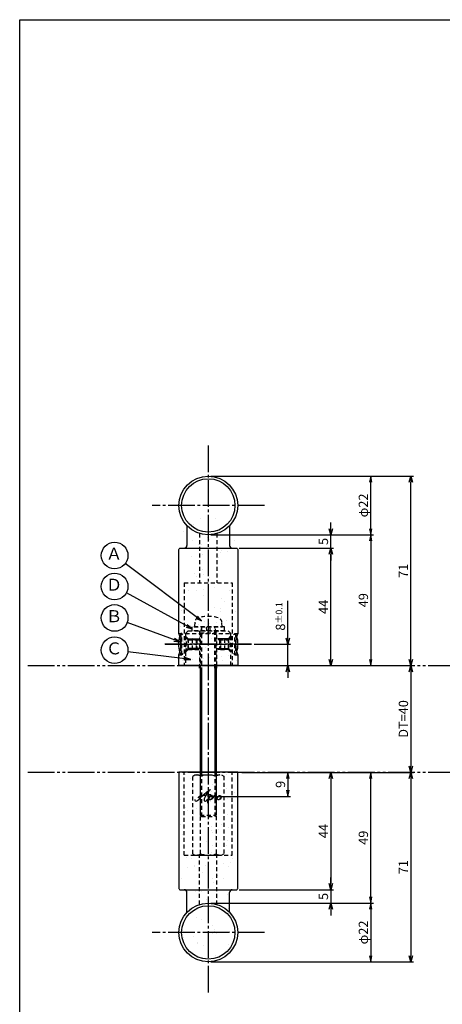
# Model space of a CAD drawing. Units: inches. Extents: x 2676 to 3483, y 54 to 614.
# Drawn here: x 2676 to 2835, y 245 to 614 of the extents above; entities that cross this region are included whole.
import ezdxf
from ezdxf.enums import TextEntityAlignment as Align

# ---------------------------------------------------------------- set-up
doc = ezdxf.new("R2010")
doc.units = ezdxf.units.IN
doc.header["$MEASUREMENT"] = 0
for name, pattern in [('CENS', [13, 10, -1, 1, -1]), ('HIDS', [2.5, 1.5, -1]), ('PHAS', [15, 10, -1, 1, -1, 1, -1])]:
    doc.linetypes.add(name, pattern=pattern)
for name, color, linetype in [('02-実線-1', 7, 'Continuous'), ('04-破線-1', 5, 'HIDS'), ('06-中心線', 1, 'CENS'), ('07-2点鎖線', 2, 'PHAS'), ('08-ﾊｯﾁﾝｸﾞ', 2, 'Continuous'), ('09-文字', 4, 'Continuous'), ('10-寸法', 3, 'Continuous'), ('11-ﾈｼﾞ関連', 7, 'Continuous'), ('12-企業ﾏｰｸ', 9, 'Continuous'), ('図枠', 7, 'Continuous')]:
    doc.layers.add(name, color=color, linetype=linetype)
doc.styles.add('STD', font='TXT.shx', dxfattribs={"bigfont": 'bigfont.shx'})
doc.dimstyles.new('1：1', dxfattribs={"dimtxt": 3.5, "dimasz": 2.3, "dimexe": 1, "dimexo": 1, "dimgap": 1, "dimtad": 3, "dimdsep": 46, "dimtxsty": 'STD', "dimblk1": 'ARRI', "dimblk2": 'ARRI', "dimsah": 1, "dimcen": 0, "dimclrd": 3, "dimclre": 3, "dimclrt": 4, "dimadec": 0, "dimazin": 0, "dimtfac": 0.7, "dimtmove": 0, "dimatfit": 0, "dimldrblk": 'ARRI', "dimfxl": 1, "dimtvp": 1, "dimtolj": 1, "dimtzin": 0, "dimarcsym": 0})

# ---------------------------------------------------------------- blocks, each defined once
blk = doc.blocks.new('ARRI')
at = {"color": 0, "linetype": 'ByBlock'}
for p, q in [((0, 0), (-1, 0.21)), ((-1, -0.21), (0, 0)), ((0, 0), (-1, 0))]:
    blk.add_line(p, q, dxfattribs=at)
blk = doc.blocks.new('*D97')
at = {"layer": '10-寸法', "color": 3, "lineweight": -2, "transparency": 16777216}
for p, q in [((2747.96, 442.69), (2808.8, 442.69)), ((2807.8, 422.99), (2807.8, 440.39)), ((2747.96, 420.69), (2808.8, 420.69))]:
    blk.add_line(p, q, dxfattribs=at)
at = {"layer": 'Defpoints', "color": 0, "transparency": 16777216}
for p in [(2746.96, 442.69), (2807.8, 442.69), (2746.96, 420.69)]:
    blk.add_point(p, dxfattribs=at)
at = {"layer": '10-寸法', "color": 3, "lineweight": -2, "transparency": 16777216, "xscale": 2.3, "yscale": 2.3, "zscale": 2.3}
for p, rotation in [((2807.8, 442.69), 90), ((2807.8, 420.69), 270)]:
    blk.add_blockref('ARRI', p, dxfattribs=dict(at, rotation=rotation))
at = {"layer": '10-寸法', "color": 4, "transparency": 16777216, "insert": (2805.05, 431.69), "char_height": 3.5, "attachment_point": 5, "rotation": 90, "style": 'STD'}
blk.add_mtext('\\A1;φ22', dxfattribs=at)
blk = doc.blocks.new('*D98')
at = {"layer": '10-寸法', "color": 3, "lineweight": -2, "transparency": 16777216}
for p, q in [((2747.96, 420.69), (2808.8, 420.69)), ((2807.8, 418.39), (2807.8, 373.99)), ((2758.96, 371.69), (2808.8, 371.69))]:
    blk.add_line(p, q, dxfattribs=at)
at = {"layer": 'Defpoints', "color": 0, "transparency": 16777216}
for p in [(2746.96, 420.69), (2757.96, 371.69), (2807.8, 371.69)]:
    blk.add_point(p, dxfattribs=at)
at = {"layer": '10-寸法', "color": 3, "lineweight": -2, "transparency": 16777216, "xscale": 2.3, "yscale": 2.3, "zscale": 2.3}
for p, rotation in [((2807.8, 420.69), 90), ((2807.8, 371.69), 270)]:
    blk.add_blockref('ARRI', p, dxfattribs=dict(at, rotation=rotation))
at = {"layer": '10-寸法', "color": 4, "transparency": 16777216, "insert": (2805.05, 396.19), "char_height": 3.5, "attachment_point": 5, "rotation": 90, "style": 'STD'}
blk.add_mtext('\\A1;49', dxfattribs=at)
blk = doc.blocks.new('_Open30')
at = {"color": 0, "linetype": 'ByBlock', "lineweight": -2}
for p, q in [((-1, 0.27), (0, 0)), ((0, 0), (-1, -0.27)), ((0, 0), (-1, 0))]:
    blk.add_line(p, q, dxfattribs=at)
blk = doc.blocks.new('*D99')
at = {"layer": '10-寸法', "color": 3, "lineweight": -2, "transparency": 16777216}
for p, q in [((2776.73, 381.99), (2776.73, 395.92)), ((2764.2, 379.69), (2777.73, 379.69)), ((2776.73, 371.69), (2776.73, 379.69)), ((2758.96, 371.69), (2777.73, 371.69)), ((2776.73, 369.39), (2776.73, 367.09))]:
    blk.add_line(p, q, dxfattribs=at)
at = {"layer": 'Defpoints', "color": 0, "transparency": 16777216}
for p in [(2763.2, 379.69), (2776.73, 379.69), (2757.96, 371.69)]:
    blk.add_point(p, dxfattribs=at)
at = {"layer": '10-寸法', "color": 3, "lineweight": -2, "transparency": 16777216, "xscale": 2.3, "yscale": 2.3, "zscale": 2.3}
for p, rotation in [((2776.73, 379.69), 270), ((2776.73, 371.69), 90)]:
    blk.add_blockref('_Open30', p, dxfattribs=dict(at, rotation=rotation))
at = {"layer": '10-寸法', "color": 4, "transparency": 16777216, "insert": (2773.98, 390.1), "char_height": 3.5, "attachment_point": 5, "rotation": 90, "style": 'STD'}
blk.add_mtext('\\A1;8{\\H2.450000;±0.1}', dxfattribs=at)
blk = doc.blocks.new('*D100')
at = {"layer": '10-寸法', "color": 3, "lineweight": -2, "transparency": 16777216}
for p, q in [((2747.96, 442.69), (2823.8, 442.69)), ((2822.8, 373.99), (2822.8, 440.39)), ((2759.46, 371.69), (2823.8, 371.69))]:
    blk.add_line(p, q, dxfattribs=at)
at = {"layer": 'Defpoints', "color": 0, "transparency": 16777216}
for p in [(2746.96, 442.69), (2822.8, 442.69), (2758.46, 371.69)]:
    blk.add_point(p, dxfattribs=at)
at = {"layer": '10-寸法', "color": 3, "lineweight": -2, "transparency": 16777216, "xscale": 2.3, "yscale": 2.3, "zscale": 2.3}
for p, rotation in [((2822.8, 442.69), 90), ((2822.8, 371.69), 270)]:
    blk.add_blockref('_Open30', p, dxfattribs=dict(at, rotation=rotation))
at = {"layer": '10-寸法', "color": 4, "transparency": 16777216, "insert": (2820.05, 407.19), "char_height": 3.5, "attachment_point": 5, "rotation": 90, "style": 'STD'}
blk.add_mtext('\\A1;71', dxfattribs=at)
blk = doc.blocks.new('*D105')
at = {"layer": '10-寸法', "color": 3, "lineweight": -2, "transparency": 16777216}
blk.add_line((2822.8, 369.39), (2822.8, 333.99), dxfattribs=at)
at = {"layer": 'Defpoints', "color": 0, "transparency": 16777216}
for p in [(2822.8, 371.69), (2822.8, 331.69), (2822.8, 331.69)]:
    blk.add_point(p, dxfattribs=at)
at = {"layer": '10-寸法', "color": 3, "lineweight": -2, "transparency": 16777216, "xscale": 2.3, "yscale": 2.3, "zscale": 2.3}
for p, rotation in [((2822.8, 371.69), 90), ((2822.8, 331.69), 270)]:
    blk.add_blockref('_Open30', p, dxfattribs=dict(at, rotation=rotation))
at = {"layer": '10-寸法', "color": 4, "transparency": 16777216, "insert": (2820.05, 351.69), "char_height": 3.5, "attachment_point": 5, "rotation": 90, "style": 'STD'}
blk.add_mtext('\\A1;DT=40', dxfattribs=at)
blk = doc.blocks.new('*D101')
at = {"layer": '10-寸法', "color": 3, "lineweight": -2, "transparency": 16777216}
for p, q in [((2747.96, 282.69), (2808.8, 282.69)), ((2807.8, 280.39), (2807.8, 262.99)), ((2747.96, 260.69), (2808.8, 260.69))]:
    blk.add_line(p, q, dxfattribs=at)
at = {"layer": 'Defpoints', "color": 0, "transparency": 16777216}
for p in [(2746.96, 282.69), (2746.96, 260.69), (2807.8, 260.69)]:
    blk.add_point(p, dxfattribs=at)
at = {"layer": '10-寸法', "color": 3, "lineweight": -2, "transparency": 16777216, "xscale": 2.3, "yscale": 2.3, "zscale": 2.3}
for p, rotation in [((2807.8, 282.69), 90), ((2807.8, 260.69), 270)]:
    blk.add_blockref('ARRI', p, dxfattribs=dict(at, rotation=rotation))
at = {"layer": '10-寸法', "color": 4, "transparency": 16777216, "insert": (2805.05, 271.69), "char_height": 3.5, "attachment_point": 5, "rotation": 90, "style": 'STD'}
blk.add_mtext('\\A1;φ22', dxfattribs=at)
blk = doc.blocks.new('*D102')
at = {"layer": '10-寸法', "color": 3, "lineweight": -2, "transparency": 16777216}
for p, q in [((2747.96, 282.69), (2808.8, 282.69)), ((2807.8, 280.39), (2807.8, 262.99)), ((2747.96, 260.69), (2808.8, 260.69))]:
    blk.add_line(p, q, dxfattribs=at)
at = {"layer": 'Defpoints', "color": 0, "transparency": 16777216}
for p in [(2746.96, 282.69), (2746.96, 260.69), (2807.8, 260.69)]:
    blk.add_point(p, dxfattribs=at)
at = {"layer": '10-寸法', "color": 3, "lineweight": -2, "transparency": 16777216, "xscale": 2.3, "yscale": 2.3, "zscale": 2.3}
for p, rotation in [((2807.8, 282.69), 90), ((2807.8, 260.69), 270)]:
    blk.add_blockref('ARRI', p, dxfattribs=dict(at, rotation=rotation))
at = {"layer": '10-寸法', "color": 4, "transparency": 16777216, "insert": (2805.05, 271.69), "char_height": 3.5, "attachment_point": 5, "rotation": 90, "style": 'STD'}
blk.add_mtext('\\A1;φ22', dxfattribs=at)
blk = doc.blocks.new('*D103')
at = {"layer": '10-寸法', "color": 3, "lineweight": -2, "transparency": 16777216}
for p, q in [((2759.46, 331.69), (2808.8, 331.69)), ((2807.8, 284.99), (2807.8, 329.39)), ((2747.96, 282.69), (2808.8, 282.69))]:
    blk.add_line(p, q, dxfattribs=at)
at = {"layer": 'Defpoints', "color": 0, "transparency": 16777216}
for p in [(2758.46, 331.69), (2807.8, 331.69), (2746.96, 282.69)]:
    blk.add_point(p, dxfattribs=at)
at = {"layer": '10-寸法', "color": 3, "lineweight": -2, "transparency": 16777216, "xscale": 2.3, "yscale": 2.3, "zscale": 2.3}
for p, rotation in [((2807.8, 331.69), 90), ((2807.8, 282.69), 270)]:
    blk.add_blockref('ARRI', p, dxfattribs=dict(at, rotation=rotation))
at = {"layer": '10-寸法', "color": 4, "transparency": 16777216, "insert": (2805.05, 307.19), "char_height": 3.5, "attachment_point": 5, "rotation": 90, "style": 'STD'}
blk.add_mtext('\\A1;49', dxfattribs=at)
blk = doc.blocks.new('*D104')
at = {"layer": '10-寸法', "color": 3, "lineweight": -2, "transparency": 16777216}
for p, q in [((2759.46, 331.69), (2823.8, 331.69)), ((2822.8, 329.39), (2822.8, 262.99)), ((2747.96, 260.69), (2823.8, 260.69))]:
    blk.add_line(p, q, dxfattribs=at)
at = {"layer": 'Defpoints', "color": 0, "transparency": 16777216}
for p in [(2758.46, 331.69), (2746.96, 260.69), (2822.8, 260.69)]:
    blk.add_point(p, dxfattribs=at)
at = {"layer": '10-寸法', "color": 3, "lineweight": -2, "transparency": 16777216, "xscale": 2.3, "yscale": 2.3, "zscale": 2.3}
for p, rotation in [((2822.8, 331.69), 90), ((2822.8, 260.69), 270)]:
    blk.add_blockref('_Open30', p, dxfattribs=dict(at, rotation=rotation))
at = {"layer": '10-寸法', "color": 4, "transparency": 16777216, "insert": (2820.05, 296.19), "char_height": 3.5, "attachment_point": 5, "rotation": 90, "style": 'STD'}
blk.add_mtext('\\A1;71', dxfattribs=at)
blk = doc.blocks.new('*D106')
at = {"layer": '10-寸法', "color": 3, "lineweight": -2, "transparency": 16777216}
for p, q in [((2758.46, 415.7), (2793.83, 415.7)), ((2792.83, 373.99), (2792.83, 413.4)), ((2758.96, 371.69), (2793.83, 371.69))]:
    blk.add_line(p, q, dxfattribs=at)
at = {"layer": 'Defpoints', "color": 0, "transparency": 16777216}
for p in [(2757.46, 415.7), (2792.83, 415.7), (2757.96, 371.69)]:
    blk.add_point(p, dxfattribs=at)
at = {"layer": '10-寸法', "color": 3, "lineweight": -2, "transparency": 16777216, "xscale": 2.3, "yscale": 2.3, "zscale": 2.3}
for p, rotation in [((2792.83, 415.7), 90), ((2792.83, 371.69), 270)]:
    blk.add_blockref('_Open30', p, dxfattribs=dict(at, rotation=rotation))
at = {"layer": '10-寸法', "color": 4, "transparency": 16777216, "insert": (2790.08, 393.7), "char_height": 3.5, "attachment_point": 5, "rotation": 90, "style": 'STD'}
blk.add_mtext('\\A1;44', dxfattribs=at)
blk = doc.blocks.new('*D107')
at = {"layer": '10-寸法', "color": 3, "lineweight": -2, "transparency": 16777216}
for p, q in [((2792.83, 422.99), (2792.83, 425.29)), ((2747.96, 420.69), (2793.83, 420.69)), ((2792.83, 415.7), (2792.83, 420.69)), ((2758.46, 415.7), (2793.83, 415.7)), ((2792.83, 413.4), (2792.83, 411.1))]:
    blk.add_line(p, q, dxfattribs=at)
at = {"layer": 'Defpoints', "color": 0, "transparency": 16777216}
for p in [(2746.96, 420.69), (2792.83, 420.69), (2757.46, 415.7)]:
    blk.add_point(p, dxfattribs=at)
at = {"layer": '10-寸法', "color": 3, "lineweight": -2, "transparency": 16777216, "xscale": 2.3, "yscale": 2.3, "zscale": 2.3}
for p, rotation in [((2792.83, 420.69), 270), ((2792.83, 415.7), 90)]:
    blk.add_blockref('_Open30', p, dxfattribs=dict(at, rotation=rotation))
at = {"layer": '10-寸法', "color": 4, "transparency": 16777216, "insert": (2790.08, 418.2), "char_height": 3.5, "attachment_point": 5, "rotation": 90, "style": 'STD'}
blk.add_mtext('\\A1;5', dxfattribs=at)
blk = doc.blocks.new('*D108')
at = {"layer": '10-寸法', "color": 3, "lineweight": -2, "transparency": 16777216}
for p, q in [((2759.46, 331.69), (2793.83, 331.69)), ((2792.83, 329.39), (2792.83, 289.99)), ((2758.46, 287.69), (2793.83, 287.69))]:
    blk.add_line(p, q, dxfattribs=at)
at = {"layer": 'Defpoints', "color": 0, "transparency": 16777216}
for p in [(2758.46, 331.69), (2757.46, 287.69), (2792.83, 287.69)]:
    blk.add_point(p, dxfattribs=at)
at = {"layer": '10-寸法', "color": 3, "lineweight": -2, "transparency": 16777216, "xscale": 2.3, "yscale": 2.3, "zscale": 2.3}
for p, rotation in [((2792.83, 331.69), 90), ((2792.83, 287.69), 270)]:
    blk.add_blockref('_Open30', p, dxfattribs=dict(at, rotation=rotation))
at = {"layer": '10-寸法', "color": 4, "transparency": 16777216, "insert": (2790.08, 309.69), "char_height": 3.5, "attachment_point": 5, "rotation": 90, "style": 'STD'}
blk.add_mtext('\\A1;44', dxfattribs=at)
blk = doc.blocks.new('*D109')
at = {"layer": '10-寸法', "color": 3, "lineweight": -2, "transparency": 16777216}
for p, q in [((2792.83, 289.99), (2792.83, 292.29)), ((2758.46, 287.69), (2793.83, 287.69)), ((2792.83, 287.69), (2792.83, 282.69)), ((2747.96, 282.69), (2793.83, 282.69)), ((2792.83, 280.39), (2792.83, 278.09))]:
    blk.add_line(p, q, dxfattribs=at)
at = {"layer": 'Defpoints', "color": 0, "transparency": 16777216}
for p in [(2757.46, 287.69), (2746.96, 282.69), (2792.83, 282.69)]:
    blk.add_point(p, dxfattribs=at)
at = {"layer": '10-寸法', "color": 3, "lineweight": -2, "transparency": 16777216, "xscale": 2.3, "yscale": 2.3, "zscale": 2.3}
for p, rotation in [((2792.83, 287.69), 270), ((2792.83, 282.69), 90)]:
    blk.add_blockref('_Open30', p, dxfattribs=dict(at, rotation=rotation))
at = {"layer": '10-寸法', "color": 4, "transparency": 16777216, "insert": (2790.08, 285.19), "char_height": 3.5, "attachment_point": 5, "rotation": 90, "style": 'STD'}
blk.add_mtext('\\A1;5', dxfattribs=at)
blk = doc.blocks.new('A$Cc322f8c5')
at = {"layer": '11-ﾈｼﾞ関連', "color": 5, "linetype": 'HIDS'}
for p, q in [((-5.79, 29.35), (-5.02, 29.8)), ((-5.02, 29.8), (4.98, 29.8)), ((4.98, 29.8), (5.76, 29.35)), ((-5.79, 0.24), (-5.79, 29.35)), ((-2.9, 0.24), (-2.9, 29.35)), ((2.87, 29.35), (2.87, 0.24)), ((5.76, 29.35), (5.76, 0.24)), ((-5.79, 0.24), (-5.02, -0.2)), ((4.98, -0.2), (5.76, 0.24)), ((-5.02, -0.2), (4.98, -0.2))]:
    blk.add_line(p, q, dxfattribs=at)
for centre, radius, start, end in [((-4.35, 27.24), 2.56, 55.6158, 90), ((-0.02, 20.24), 9.55, 72.412, 107.588), ((4.31, 27.24), 2.56, 90, 124.3842), ((-4.35, 2.35), 2.56, 270, 304.3842), ((-0.02, 9.35), 9.55, 252.412, 287.588), ((4.31, 2.35), 2.56, 235.6158, 270)]:
    blk.add_arc(centre, radius, start, end, dxfattribs=at)
blk = doc.blocks.new('*D117')
at = {"layer": '12-企業ﾏｰｸ', "color": 3, "lineweight": -2, "transparency": 16777216}
for p, q in [((2759.46, 331.69), (2777.73, 331.69)), ((2776.73, 329.39), (2776.73, 324.99)), ((2747.96, 322.69), (2777.73, 322.69))]:
    blk.add_line(p, q, dxfattribs=at)
at = {"layer": 'Defpoints', "color": 0, "transparency": 16777216}
for p in [(2758.46, 331.69), (2746.96, 322.69), (2776.73, 322.69)]:
    blk.add_point(p, dxfattribs=at)
at = {"layer": '12-企業ﾏｰｸ', "color": 3, "lineweight": -2, "transparency": 16777216, "xscale": 2.3, "yscale": 2.3, "zscale": 2.3}
for p, rotation in [((2776.73, 331.69), 90), ((2776.73, 322.69), 270)]:
    blk.add_blockref('ARRI', p, dxfattribs=dict(at, rotation=rotation))
at = {"layer": '12-企業ﾏｰｸ', "color": 4, "transparency": 16777216, "insert": (2773.98, 327.19), "char_height": 3.5, "attachment_point": 5, "rotation": 90, "style": 'STD'}
blk.add_mtext('\\A1;9', dxfattribs=at)
blk = doc.blocks.new('A$Cd3a037fd')
at = {"layer": '12-企業ﾏｰｸ'}
for points, knots in [([(-5.1, -1.13), (-5.1, -1.32), (-5.11, -1.59), (-4.96, -1.73), (-4.77, -1.9), (-4.52, -1.76), (-4.34, -1.65), (-3.97, -1.42), (-3.64, -1.13), (-3.33, -0.82), (-2.55, -0.05), (-1.8, 0.77), (-0.96, 1.48), (-0.55, 1.82), (-0.12, 2.14), (0.36, 2.38), (0.46, 2.44), (0.57, 2.48), (0.68, 2.52), (0.6, 2.49), (0.52, 2.41), (0.46, 2.36), (0.23, 2.17), (0.04, 1.94), (-0.15, 1.72), (-0.78, 0.93), (-1.29, 0.06), (-1.61, -0.91), (-1.68, -1.13), (-1.76, -1.39), (-1.7, -1.62), (-1.63, -1.89), (-1.33, -1.9), (-1.11, -1.84), (-0.8, -1.75), (-0.54, -1.49), (-0.35, -1.24), (-0.08, -0.87), (0.18, -0.48), (0.41, -0.08), (0.49, 0.04), (0.57, 0.17), (0.63, 0.31), (0.49, 0.07), (0.36, -0.19), (0.23, -0.44), (0, -0.9), (-0.23, -1.39), (-0.35, -1.89), (-0.4, -2.1), (-0.45, -2.33), (-0.42, -2.54)], [0, 0, 0, 0, 1, 1, 1, 2, 2, 2, 3, 3, 3, 4, 4, 4, 5, 5, 5, 6, 6, 6, 7, 7, 7, 8, 8, 8, 9, 9, 9, 10, 10, 10, 11, 11, 11, 12, 12, 12, 13, 13, 13, 14, 14, 14, 15, 15, 15, 16, 16, 16, 17, 17, 17, 17]), ([(-3.16, -0.64), (-3.32, -0.66), (-3.52, -0.66), (-3.67, -0.59), (-3.76, -0.56), (-3.81, -0.49), (-3.79, -0.39), (-3.78, -0.3), (-3.71, -0.21), (-3.64, -0.15), (-3.49, -0.01), (-3.28, 0.04), (-3.09, 0.1), (-2.86, 0.17), (-2.63, 0.23), (-2.4, 0.28), (-2.38, 0.28), (-2.36, 0.29), (-2.34, 0.29), (-2.27, 0.31), (-2.2, 0.32), (-2.14, 0.34), (-1.57, 0.45), (-0.99, 0.52), (-0.41, 0.58), (-0.16, 0.6), (0.08, 0.63), (0.32, 0.64), (0.56, 0.66), (0.78, 0.67), (1.03, 0.66)], [0, 0, 0, 0, 1, 1, 1, 2, 2, 2, 3, 3, 3, 4, 4, 4, 5, 5, 5, 6, 6, 6, 7, 7, 7, 8, 8, 8, 9, 9, 9, 10, 10, 10, 10]), ([(0.2, -0.51), (0.34, -0.26), (0.52, -0.08), (0.74, 0.09), (0.93, 0.25), (1.24, 0.47), (1.51, 0.38), (1.69, 0.32), (1.66, 0.1), (1.63, -0.05), (1.58, -0.28), (1.46, -0.48), (1.32, -0.67), (1.14, -0.91), (0.83, -1.21), (0.51, -1.25), (0.08, -1.31), (0.06, -0.82), (0.16, -0.58)], [0, 0, 0, 0, 1, 1, 1, 2, 2, 2, 3, 3, 3, 4, 4, 4, 5, 5, 5, 6, 6, 6, 6]), ([(0.34, -1.25), (0.45, -1.28), (0.57, -1.26), (0.68, -1.23), (0.82, -1.2), (0.97, -1.13), (1.1, -1.06), (1.29, -0.96), (1.48, -0.84), (1.64, -0.69), (1.8, -0.53), (1.94, -0.35), (2.07, -0.16), (2.19, 0.02), (2.32, 0.21), (2.41, 0.41), (2.45, 0.5), (2.47, 0.59), (2.49, 0.69), (2.49, 0.69), (2.46, 0.45), (2.61, 0.44), (2.69, 0.43), (2.82, 0.42), (2.87, 0.35), (2.9, 0.3), (2.89, 0.25), (2.87, 0.2), (2.69, -0.16), (2.44, -0.51), (2.38, -0.92), (2.36, -1), (2.34, -1.12), (2.4, -1.2), (2.46, -1.28), (2.59, -1.23), (2.66, -1.19), (2.83, -1.09), (2.97, -0.93), (3.1, -0.78), (3.26, -0.59), (3.39, -0.42), (3.49, -0.25)], [0, 0, 0, 0, 1, 1, 1, 2, 2, 2, 3, 3, 3, 4, 4, 4, 5, 5, 5, 6, 6, 6, 7, 7, 7, 8, 8, 8, 9, 9, 9, 10, 10, 10, 11, 11, 11, 12, 12, 12, 13, 13, 13, 14, 14, 14, 14]), ([(4.24, 0.37), (4.16, 0.37), (4.08, 0.34), (4.02, 0.31), (3.82, 0.21), (3.68, 0.03), (3.56, -0.15), (3.49, -0.25), (3.43, -0.35), (3.38, -0.46), (3.38, -0.46), (3.05, -1.15), (3.51, -1.28), (3.51, -1.28), (3.93, -1.42), (4.43, -0.69), (4.53, -0.55), (4.58, -0.38), (4.6, -0.21), (4.62, -0.05), (4.63, 0.15), (4.52, 0.28), (4.45, 0.36), (4.35, 0.38), (4.24, 0.37)], [0, 0, 0, 0, 1, 1, 1, 2, 2, 2, 3, 3, 3, 4, 4, 4, 5, 5, 5, 6, 6, 6, 7, 7, 7, 8, 8, 8, 8]), ([(4.36, -0.78), (4.28, -0.78), (4.26, -0.93), (4.35, -0.96), (4.43, -0.98), (4.52, -0.93), (4.58, -0.88), (4.73, -0.78), (4.84, -0.63), (4.9, -0.46)], [0, 0, 0, 0, 1, 1, 1, 2, 2, 2, 3, 3, 3, 3])]:
    blk.add_open_spline(points, degree=3, knots=knots, dxfattribs=at)
blk.add_point((-0.1, -0.01), dxfattribs=at)

msp = doc.modelspace()

# ---------------------------------------------------------------- hatches: boundary and pattern name
at = {"layer": '08-ﾊｯﾁﾝｸﾞ'}
h = msp.add_hatch(dxfattribs=at)
h.set_pattern_fill('AR-SAND', color=256, scale=5)
edge = h.paths.add_edge_path()
edge.add_arc((2746.958, 418.694), 10, 0, 360)
edge = h.paths.add_edge_path()
edge.add_arc((2746.958, 418.694), 11, 223.34176, 316.65824, ccw=False)
edge.add_line((2738.958, 411.145), (2738.958, 403.697))
edge.add_arc((2737.958, 403.697), 1, 270, 360, ccw=False)
edge.add_line((2737.958, 402.697), (2755.958, 402.697))
edge.add_arc((2755.958, 403.697), 1, 180, 270, ccw=False)
edge.add_line((2754.958, 403.697), (2754.958, 411.145))
edge = h.paths.add_edge_path()
edge.add_arc((2757.458, 402.197), 0.5, 0, 90)
edge.add_line((2757.458, 402.697), (2736.458, 402.697))
edge.add_arc((2736.458, 402.197), 0.5, 90, 180)
edge.add_line((2735.958, 402.197), (2735.958, 383.694))
edge.add_arc((2725.711, 379.694), 11, -21.32369, 21.32369, ccw=False)
edge.add_line((2735.958, 375.694), (2735.958, 371.694))
edge.add_line((2735.958, 371.694), (2757.958, 371.694))
edge.add_line((2757.958, 371.694), (2757.958, 375.694))
edge.add_arc((2768.205, 379.694), 11, 158.67631, 201.32369, ccw=False)
edge.add_line((2757.958, 383.694), (2757.958, 402.197))
edge = h.paths.add_edge_path()
edge.add_line((2757.958, 331.694), (2735.958, 331.694))
edge.add_line((2735.958, 331.694), (2735.958, 288.192))
edge.add_arc((2736.458, 288.192), 0.5, 180, 270)
edge.add_line((2736.458, 287.692), (2757.458, 287.692))
edge.add_arc((2775.33, 293.789), 18.883, 156.91941, 198.83839, ccw=False)
edge.add_line((2757.958, 301.192), (2757.958, 331.694))
edge = h.paths.add_edge_path()
edge.add_arc((2755.958, 286.692), 1, 90, 180, ccw=False)
edge.add_line((2755.958, 287.692), (2737.958, 287.692))
edge.add_arc((2737.958, 286.692), 1, 0.14355, 89.99987, ccw=False)
edge.add_line((2738.958, 286.694), (2738.958, 279.244))
edge.add_arc((2746.958, 271.694), 11, 43.34176, 136.65824, ccw=False)
edge.add_line((2754.958, 279.244), (2754.958, 286.692))
edge = h.paths.add_edge_path()
edge.add_arc((2746.958, 271.694), 10, 0, 360)

# ---------------------------------------------------------------- linework, layer by layer
at = {"layer": '02-実線-1'}
for p, q in [((2738.958, 424.145), (2738.958, 416.697)), ((2754.958, 424.145), (2754.958, 416.697)), ((2738.958, 279.244), (2738.958, 286.694)), ((2754.958, 279.244), (2754.958, 286.694))]:
    msp.add_line(p, q, dxfattribs=at)
msp.add_lwpolyline([(2735.958, 383.694), (2735.958, 415.197, -0.4142136), (2736.458, 415.697), (2757.458, 415.697, -0.4142136), (2757.958, 415.197), (2757.958, 383.694)], format="xyb", dxfattribs=at)
for points in [[(2757.958, 375.694), (2757.958, 371.694), (2735.958, 371.694), (2735.958, 375.694)], [(2757.958, 375.694), (2757.958, 371.694), (2735.958, 371.694), (2735.958, 375.694)], [(2735.958, 371.694), (2757.958, 371.694)], [(2735.958, 371.694), (2757.958, 371.694)]]:
    msp.add_lwpolyline(points, dxfattribs=at)
msp.add_lwpolyline([(2736.458, 287.692), (2757.458, 287.692, 0.4142136), (2757.958, 288.192), (2757.958, 331.694), (2735.958, 331.694), (2735.958, 288.192, 0.4142136)], format="xyb", close=True, dxfattribs=at)
at = {"layer": '02-実線-1', "color": 7, "linetype": 'Continuous'}
for centre, radius in [((2746.958, 431.694), 11), ((2746.958, 431.694), 10), ((2746.958, 271.694), 11), ((2746.958, 271.694), 10)]:
    msp.add_circle(centre, radius, dxfattribs=at)
at = {"layer": '02-実線-1'}
for centre, radius, start, end in [((2737.958, 416.697), 1, 270, 0), ((2755.958, 416.697), 1, 180, 270), ((2725.711, 379.694), 11, 338.67631, 21.32369), ((2768.205, 379.694), 11, 158.67631, 201.32369), ((2737.958, 286.692), 1, 360, 90), ((2755.958, 286.692), 1, 90, 180)]:
    msp.add_arc(centre, radius, start, end, dxfattribs=at)
at = {"layer": '04-破線-1', "color": 5, "linetype": 'HIDS'}
for p, q in [((2743.708, 421.191), (2743.708, 402.697)), ((2750.208, 421.191), (2750.208, 402.697)), ((2737.958, 402.697), (2755.958, 402.697)), ((2737.958, 402.697), (2737.958, 371.697)), ((2754.458, 402.697), (2754.458, 402.697)), ((2754.458, 402.694), (2754.458, 402.694)), ((2755.958, 402.697), (2755.958, 371.697)), ((2738.458, 383.694), (2739.458, 384.694)), ((2738.458, 383.694), (2738.458, 382.652)), ((2738.458, 383.694), (2755.458, 383.694)), ((2739.458, 384.694), (2754.458, 384.694)), ((2753.058, 386.194), (2740.858, 386.194)), ((2740.858, 384.694), (2740.858, 386.194)), ((2753.058, 384.694), (2740.858, 384.694)), ((2746.453, 384.694), (2746.252, 386.195)), ((2747.459, 386.194), (2747.66, 384.694)), ((2753.058, 384.694), (2753.058, 386.194)), ((2754.458, 384.694), (2755.458, 383.694)), ((2755.458, 382.652), (2755.458, 383.694)), ((2739.442, 381.694), (2738.458, 382.652)), ((2739.442, 381.694), (2739.442, 377.694)), ((2739.442, 381.694), (2743.708, 381.694)), ((2739.442, 381.344), (2743.708, 381.344)), ((2754.474, 381.694), (2750.208, 381.694)), ((2754.474, 381.344), (2750.208, 381.344)), ((2754.474, 381.694), (2755.458, 382.652)), ((2754.474, 381.694), (2754.474, 377.694)), ((2739.442, 377.694), (2738.458, 376.737)), ((2738.458, 376.737), (2738.458, 371.694)), ((2743.708, 378.044), (2739.442, 378.044)), ((2739.442, 377.694), (2743.708, 377.694)), ((2750.208, 378.044), (2754.474, 378.044)), ((2754.474, 377.694), (2750.208, 377.694)), ((2754.474, 377.694), (2755.458, 376.737)), ((2755.458, 371.694), (2755.458, 376.737)), ((2738.458, 371.694), (2755.458, 371.694)), ((2743.708, 370.697), (2743.708, 371.694)), ((2750.208, 370.697), (2750.208, 371.694)), ((2737.958, 300.697), (2737.958, 331.697)), ((2755.958, 300.697), (2755.958, 331.697)), ((2737.958, 300.697), (2755.958, 300.697)), ((2743.708, 282.203), (2743.708, 300.697)), ((2750.208, 282.203), (2750.208, 300.697)), ((2754.458, 300.694), (2754.458, 300.694))]:
    msp.add_line(p, q, dxfattribs=at)
at = {"layer": '04-破線-1'}
for p, q in [((2735.958, 383.694), (2736.711, 383.694)), ((2736.711, 383.694), (2737.011, 383.694)), ((2743.708, 384.694), (2743.708, 371.694)), ((2750.208, 371.694), (2750.208, 384.694)), ((2756.905, 383.694), (2757.958, 383.694)), ((2738.458, 382.652), (2738.458, 376.737)), ((2755.458, 382.652), (2755.458, 376.737)), ((2735.958, 375.694), (2737.011, 375.694)), ((2756.905, 375.694), (2757.958, 375.694))]:
    msp.add_line(p, q, dxfattribs=at)
at = {"layer": '06-中心線', "linetype": 'CENS'}
for p, q in [((2746.958, 454.194), (2746.958, 249.194)), ((2767.958, 431.694), (2725.958, 431.694)), ((2763.201, 379.692), (2730.716, 379.692)), ((2767.958, 271.694), (2725.958, 271.694))]:
    msp.add_line(p, q, dxfattribs=at)
at = {"layer": '06-中心線'}
msp.add_line((2730.811, 379.694), (2763.105, 379.694), dxfattribs=at)
at = {"layer": '07-2点鎖線'}
for p, q in [((2679.292, 371.694), (3480.292, 371.694)), ((2679.292, 331.694), (3480.292, 331.694))]:
    msp.add_line(p, q, dxfattribs=at)
at = {"layer": '09-文字', "color": 3}
for centre in [(2711.862, 412.925), (2711.862, 401.323), (2711.862, 389.529), (2711.862, 377.466)]:
    msp.add_circle(centre, 5, dxfattribs=at)
at = {"layer": '11-ﾈｼﾞ関連', "color": 5, "linetype": 'HIDS'}
for p, q in [((2741.86, 387.928), (2741.708, 386.194)), ((2752.208, 386.194), (2752.057, 387.928)), ((2736.711, 383.694), (2736.711, 375.694)), ((2737.011, 383.694), (2736.711, 383.694)), ((2736.711, 383.694), (2736.711, 375.694)), ((2739.244, 381.462), (2737.011, 383.694)), ((2737.011, 375.694), (2737.011, 383.694)), ((2741.708, 386.194), (2752.208, 386.194)), ((2744.458, 385.944), (2743.958, 383.944)), ((2744.458, 385.944), (2743.958, 383.944)), ((2743.958, 383.944), (2749.958, 383.944)), ((2743.958, 383.944), (2743.958, 370.694)), ((2744.458, 385.944), (2744.458, 370.694)), ((2749.958, 383.944), (2749.458, 385.944)), ((2749.958, 383.944), (2749.458, 385.944)), ((2749.458, 370.694), (2749.458, 385.944)), ((2749.958, 370.694), (2749.958, 383.944)), ((2754.672, 381.462), (2756.905, 383.694)), ((2756.905, 383.694), (2757.205, 383.694)), ((2756.905, 375.694), (2756.905, 383.694)), ((2757.205, 383.694), (2757.205, 375.694)), ((2757.205, 383.694), (2757.205, 375.694)), ((2739.361, 378.009), (2739.361, 381.38)), ((2740.927, 381.694), (2739.527, 381.344)), ((2742.711, 381.344), (2739.527, 381.344)), ((2740.927, 381.694), (2742.361, 381.694)), ((2740.927, 381.694), (2740.927, 377.694)), ((2742.711, 381.344), (2742.361, 381.694)), ((2742.361, 381.694), (2742.361, 377.694)), ((2742.711, 381.344), (2742.711, 378.044)), ((2751.205, 381.344), (2751.555, 381.694)), ((2751.205, 381.344), (2754.39, 381.344)), ((2751.205, 381.344), (2751.205, 378.044)), ((2752.99, 381.694), (2751.555, 381.694)), ((2751.555, 381.694), (2751.555, 377.694)), ((2752.99, 381.694), (2754.39, 381.344)), ((2752.99, 381.694), (2752.99, 377.694)), ((2754.555, 378.009), (2754.555, 381.38)), ((2739.244, 377.927), (2737.011, 375.694)), ((2740.927, 377.694), (2739.527, 378.044)), ((2742.711, 378.044), (2739.527, 378.044)), ((2742.361, 377.694), (2740.927, 377.694)), ((2742.361, 377.694), (2742.711, 378.044)), ((2751.205, 378.044), (2754.39, 378.044)), ((2751.555, 377.694), (2751.205, 378.044)), ((2751.555, 377.694), (2752.99, 377.694)), ((2752.99, 377.694), (2754.39, 378.044)), ((2754.672, 377.927), (2756.905, 375.694)), ((2736.711, 375.694), (2737.011, 375.694)), ((2757.205, 375.694), (2756.905, 375.694)), ((2743.958, 331.694), (2743.958, 315.694)), ((2744.458, 331.694), (2744.458, 315.194)), ((2749.458, 331.694), (2749.458, 315.194)), ((2749.958, 331.694), (2749.958, 315.694)), ((2743.958, 315.694), (2744.458, 315.194)), ((2743.958, 315.694), (2749.958, 315.694)), ((2744.458, 315.194), (2749.458, 315.194)), ((2749.458, 315.194), (2749.958, 315.694))]:
    msp.add_line(p, q, dxfattribs=at)
at = {"layer": '11-ﾈｼﾞ関連'}
for p, q in [((2743.958, 370.694), (2743.958, 331.692)), ((2749.958, 370.694), (2749.958, 331.692))]:
    msp.add_line(p, q, dxfattribs=at)
at = {"layer": '11-ﾈｼﾞ関連', "color": 1}
for p, q in [((2744.458, 370.694), (2744.458, 331.692)), ((2749.458, 370.694), (2749.458, 331.692))]:
    msp.add_line(p, q, dxfattribs=at)
at = {"layer": '11-ﾈｼﾞ関連', "color": 5, "linetype": 'HIDS'}
for centre, radius, start, end in [((2743.753, 387.762), 1.9, 105.36249, 175), ((2746.958, 376.094), 14, 74.63751, 105.36249), ((2750.164, 387.762), 1.9, 5, 74.63751), ((2745.15, 379.694), 9.339, 154.63923, 161.38714), ((2744.208, 385.944), 0.25, 0, 90), ((2744.208, 385.944), 0.25, 0, 90), ((2749.708, 385.944), 0.25, 90, 180), ((2749.708, 385.944), 0.25, 90, 180), ((2748.766, 379.694), 9.339, 18.61286, 25.36077), ((2726.484, 379.694), 12.335, 346.12787, 13.87213), ((2739.527, 381.744), 0.4, 225, 270), ((2754.39, 381.744), 0.4, 270, 315), ((2767.433, 379.694), 12.335, 166.12787, 193.87213), ((2745.15, 379.694), 9.339, 198.61286, 205.36077), ((2739.527, 377.644), 0.4, 90, 135), ((2754.39, 377.644), 0.4, 45, 90), ((2748.766, 379.694), 9.339, 334.63923, 341.38714)]:
    msp.add_arc(centre, radius, start, end, dxfattribs=at)
at = {"layer": '11-ﾈｼﾞ関連'}
for centre, start, end in [((2745.15, 379.694), 161.38714, 198.61286), ((2748.766, 379.694), 341.38714, 18.61286)]:
    msp.add_arc(centre, 9.339, start, end, dxfattribs=at)
at = {"layer": '図枠'}
msp.add_lwpolyline([(2676.292, 613.694), (3483.292, 613.694), (3483.292, 53.694), (2676.292, 53.694)], close=True, dxfattribs=at)

# ---------------------------------------------------------------- block references
msp.add_blockref('A$Cc322f8c5', (2746.976, 300.901))
at = {"layer": '12-企業ﾏｰｸ'}
msp.add_blockref('A$Cd3a037fd', (2747.057, 322.703), dxfattribs=at)

# ---------------------------------------------------------------- texts
at = {"layer": '09-文字', "color": 4, "style": 'STD'}
for s, p in [('Ａ', (2711.64, 413.007)), ('Ｄ', (2711.64, 401.406)), ('Ｂ', (2711.64, 389.611)), ('Ｃ', (2711.64, 377.549))]:
    msp.add_text(s, height=4.5, dxfattribs=at).set_placement(p, align=Align.MIDDLE)

# ---------------------------------------------------------------- dimensions: what is measured, and where the dimension line sits
at = {"layer": '10-寸法'}
for base, p1, p2, angle, picture, middle in [((2807.802, 442.694), (2746.958, 420.694), (2746.958, 442.694), 90, '*D97', (2805.052, 431.694)), ((2807.802, 260.694), (2746.958, 282.694), (2746.958, 260.694), 270, '*D101', (2805.052, 271.694)), ((2807.802, 260.694), (2746.958, 282.694), (2746.958, 260.694), 270, '*D102', (2805.052, 271.694))]:
    dim = msp.add_linear_dim(base=base, p1=p1, p2=p2, angle=angle, text='φ<>', dimstyle='1：1', dxfattribs=at)
    dim.commit()
    dim.dimension.update_dxf_attribs({"geometry": picture, "text_midpoint": middle})
for base, p1, p2, angle, override, picture, middle in [((2822.802, 442.694), (2758.458, 371.694), (2746.958, 442.694), 90, {"dimblk1": 'Open30', "dimblk2": 'Open30'}, '*D100', (2820.052, 407.194)), ((2792.834, 415.697), (2757.958, 371.694), (2757.458, 415.697), 90, {"dimscale": 0, "dimblk1": 'Open30', "dimblk2": 'Open30', "dimtix": 0, "dimtofl": 1, "dimtmove": 0, "dimatfit": 0}, '*D106', (2790.084, 393.696)), ((2776.73, 379.692), (2757.958, 371.694), (2763.201, 379.692), 90, {"dimgap": 1, "dimblk1": 'Open30', "dimblk2": 'Open30', "dimtol": 1, "dimlim": 0, "dimtp": 0.1, "dimtm": 0.1, "dimtdec": 1}, '*D99', (2773.98, 390.104)), ((2822.802, 260.694), (2758.458, 331.694), (2746.958, 260.694), 270, {"dimblk1": 'Open30', "dimblk2": 'Open30'}, '*D104', (2820.052, 296.194)), ((2792.834, 287.692), (2758.458, 331.694), (2757.458, 287.692), 270, {"dimscale": 0, "dimblk1": 'Open30', "dimblk2": 'Open30', "dimtix": 0, "dimtofl": 1, "dimtmove": 0, "dimatfit": 0}, '*D108', (2790.084, 309.693))]:
    dim = msp.add_linear_dim(base=base, p1=p1, p2=p2, angle=angle, dimstyle='1：1', override=override, dxfattribs=at)
    dim.commit()
    dim.dimension.update_dxf_attribs({"geometry": picture, "text_midpoint": middle})
for base, p1, p2, angle, picture, middle in [((2792.834, 420.694), (2757.458, 415.697), (2746.958, 420.694), 90, '*D107', (2792.834, 418.196)), ((2792.834, 282.694), (2757.458, 287.692), (2746.958, 282.694), 270, '*D109', (2792.834, 285.193))]:
    dim = msp.add_linear_dim(base=base, p1=p1, p2=p2, angle=angle, dimstyle='1：1', override={"dimscale": 0, "dimblk1": 'Open30', "dimblk2": 'Open30', "dimtix": 0, "dimtofl": 1, "dimtmove": 0, "dimatfit": 0}, dxfattribs=at)
    dim.commit()
    dim.dimension.update_dxf_attribs({"geometry": picture, "text_midpoint": middle, "dimtype": 128})
for base, p1, p2, angle, picture, middle in [((2807.802, 371.694), (2746.958, 420.694), (2757.958, 371.694), 270, '*D98', (2805.052, 396.194)), ((2807.802, 331.694), (2746.958, 282.694), (2758.458, 331.694), 90, '*D103', (2805.052, 307.194))]:
    dim = msp.add_linear_dim(base=base, p1=p1, p2=p2, angle=angle, dimstyle='1：1', dxfattribs=at)
    dim.commit()
    dim.dimension.update_dxf_attribs({"geometry": picture, "text_midpoint": middle})
dim = msp.add_linear_dim(base=(2822.802, 331.694), p1=(2822.802, 371.694), p2=(2822.802, 331.694), angle=90, text='DT=<>', dimstyle='1：1', override={"dimscale": 0, "dimblk1": 'Open30', "dimblk2": 'Open30', "dimtix": 0, "dimtofl": 1, "dimtmove": 0, "dimatfit": 0}, dxfattribs=at)
dim.commit()
dim.dimension.update_dxf_attribs({"geometry": '*D105', "text_midpoint": (2820.052, 351.694)})
at = {"layer": '12-企業ﾏｰｸ'}
dim = msp.add_linear_dim(base=(2776.73, 322.694), p1=(2758.458, 331.694), p2=(2746.958, 322.694), angle=90, dimstyle='1：1', dxfattribs=at)
dim.commit()
dim.dimension.update_dxf_attribs({"geometry": '*D117', "text_midpoint": (2773.98, 327.194)})

# ---------------------------------------------------------------- leaders
at = {"layer": '09-文字', "color": 3}
for points in [[(2744.422, 388.488), (2715.861, 409.923)], [(2740.858, 385.444), (2716.248, 398.922)], [(2736.311, 380.545), (2716.555, 387.804)], [(2740.371, 373.998), (2716.826, 376.862)]]:
    msp.add_leader(points, dimstyle='1：1', dxfattribs=at)

doc.saveas('drawing.dxf')
